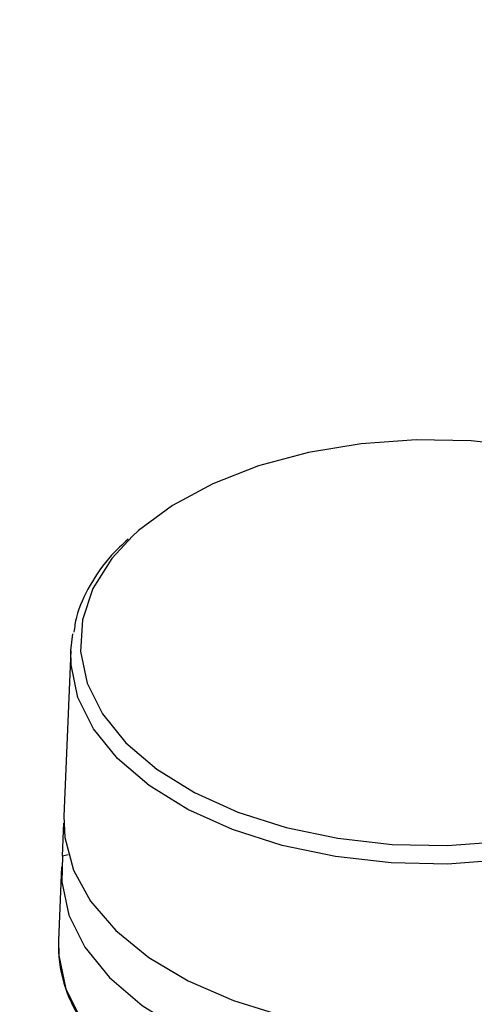
# Model space of a CAD drawing. Extents: x -6 to 131, y -12 to 119.
# Drawn here: x 104 to 105, y 106 to 108 of the extents above; entities that cross this region are included whole.
import ezdxf

# ---------------------------------------------------------------- set-up
doc = ezdxf.new("R2010")
doc.units = 0
doc.header["$LTSCALE"] = 4
doc.layers.add('R-SWTS-DET1', color=1, linetype='CONTINUOUS')

msp = doc.modelspace()

# ---------------------------------------------------------------- linework, layer by layer
at = {"layer": 'R-SWTS-DET1'}
for p, q in [((103.9547, 106.5604), (103.9577, 106.5873)), ((103.9547, 106.5604), (103.9433, 106.2945)), ((103.9505, 106.2322), (103.9413, 106.2302)), ((103.9398, 106.2129), (103.9347, 106.0946))]:
    msp.add_line(p, q, dxfattribs=at)
at = {"layer": 'R-SWTS-DET1', "flags": 128}
for points in [[(104.9967, 106.7605), (104.9763, 106.7762), (104.9159, 106.8136), (104.846, 106.8451), (104.7685, 106.8699), (104.6852, 106.8873), (104.5982, 106.8971), (104.5096, 106.8988), (104.4216, 106.8926), (104.3365, 106.8784), (104.2562, 106.8568), (104.1827, 106.8281), (104.1179, 106.7932), (104.0634, 106.7529), (104.0539, 106.7443)], [(104.0539, 106.7443), (104.0205, 106.7081), (103.9902, 106.66), (103.9734, 106.6098), (103.9704, 106.5587), (103.9812, 106.5079), (104.0057, 106.4587), (104.0432, 106.4124), (104.0928, 106.37), (104.1533, 106.3326), (104.2231, 106.3011), (104.3007, 106.2763), (104.384, 106.2589), (104.471, 106.2491), (104.5596, 106.2474), (104.6475, 106.2537)], [(105.1145, 106.5604), (105.1109, 106.5145), (105.0936, 106.4629), (105.0626, 106.4135), (105.0185, 106.3675), (104.9625, 106.3261), (104.8959, 106.2902), (104.8205, 106.2608), (104.738, 106.2386), (104.6506, 106.2241), (104.5602, 106.2176), (104.4693, 106.2194), (104.3799, 106.2294), (104.2943, 106.2474), (104.2147, 106.2728), (104.1429, 106.3051), (104.0808, 106.3435), (104.0299, 106.3871), (103.9914, 106.4347), (103.9662, 106.4852), (103.9551, 106.5373), (103.9547, 106.5604)], [(103.9433, 106.2945), (103.9448, 106.26), (103.9588, 106.2079), (103.9865, 106.1578), (104.0272, 106.1106), (104.0799, 106.0677), (104.1435, 106.0299), (104.2164, 105.9982), (104.2969, 105.9734), (104.383, 105.956), (104.4727, 105.9465), (104.5639, 105.945), (104.6544, 105.9517), (104.742, 105.9663)], [(103.9413, 106.2302), (103.9431, 106.2709), (103.9436, 106.2832)], [(103.9414, 106.2305), (103.9402, 106.1892), (103.9516, 106.1357), (103.9774, 106.0839), (104.0169, 106.0351), (104.0692, 105.9904), (104.1329, 105.951), (104.2065, 105.9179), (104.2882, 105.8918), (104.3759, 105.8734), (104.4676, 105.8631), (104.5609, 105.8613), (104.6535, 105.8679), (104.7433, 105.8828)], [(103.9347, 106.0946), (103.9352, 106.0707), (103.9467, 106.0167), (103.9727, 105.9645), (104.0125, 105.9152), (104.0652, 105.8702), (104.1295, 105.8305), (104.2037, 105.797), (104.2861, 105.7707), (104.3746, 105.7522), (104.467, 105.7418), (104.5611, 105.74), (104.6546, 105.7466), (104.745, 105.7616)]]:
    msp.add_lwpolyline(points, dxfattribs=at)
at = {"layer": 'R-SWTS-DET1'}
msp.add_arc((104.1525, 106.0875), 0.2178, 178.1489, 214.3812, dxfattribs=at)
for points, knots in [([(101.421, 107.6238), (101.4449, 107.5275), (101.4929, 107.3348), (101.5981, 107.0314), (101.7286, 106.7157), (101.8874, 106.3865), (102.0741, 106.0448), (102.291, 105.6874), (102.5393, 105.3145), (102.8199, 104.9267), (103.1302, 104.5281), (103.4708, 104.1194), (103.8391, 103.7023), (104.1058, 103.4211), (104.2392, 103.2806)], [0, 0, 0, 0, 0.079456, 0.158955, 0.238408, 0.319544, 0.400728, 0.481863, 0.567136, 0.652467, 0.737741, 0.82514, 0.912598, 1, 1, 1, 1]), ([(104.0468, 106.7393), (104.0376, 106.7308), (104.0125, 106.7079), (103.9846, 106.6658), (103.9643, 106.6239), (103.9607, 106.5981), (103.9596, 106.59)], [0, 0, 0, 0, 0.193849, 0.525269, 0.852405, 1, 1, 1, 1])]:
    msp.add_open_spline(points, degree=3, knots=knots, dxfattribs=at)

doc.saveas('drawing.dxf')
